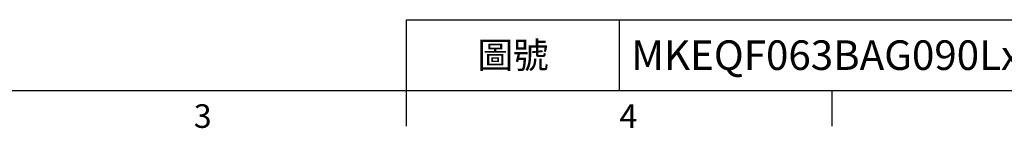
# Model space of a CAD drawing. Units: millimetres. Extents: x -24 to 1073, y -14 to 686.
# Drawn here: x 241 to 532, y -11 to 21 of the extents above; entities that cross this region are included whole.
import ezdxf
from ezdxf.enums import TextEntityAlignment as Align

# ---------------------------------------------------------------- set-up
doc = ezdxf.new("R2010")
doc.units = ezdxf.units.MM
doc.header["$LTSCALE"] = 17.5
doc.layers.add('DIM', color=3, linetype='Continuous')
doc.styles.add('ATTDEF', font='txt')
doc.styles.get("Standard").update_dxf_attribs({"font": 'simplex.shx', "bigfont": 'chineset.shx'})

# ---------------------------------------------------------------- blocks, each defined once
blk = doc.blocks.new('GJA420')
at = {"color": 0}
for p, q in [((101.5, 6), (275, 6)), ((101.5, 0), (101.5, 6)), ((119.5, 0), (119.5, 6)), ((0, 0), (275, 0)), ((101.5, -3), (101.5, 0)), ((137.5, -3), (137.5, 0))]:
    blk.add_line(p, q, dxfattribs=at)
for s, p in [('3', (83.5, -3.155)), ('4', (119.5, -3.155))]:
    blk.add_text(s, height=2, dxfattribs=at).set_placement(p)
at = {"color": 0, "insert": (110.5, 3), "char_height": 2.2, "width": 7, "attachment_point": 5}
blk.add_mtext('\\f標楷體|b0|i0|c136|p65;圖號', dxfattribs=at)
at = {"color": 4, "style": 'ATTDEF'}
blk.add_attdef('料號', text='', height=2.5, dxfattribs=at).set_placement((120.5, 3), align=Align.MIDDLE_LEFT)
for tag, p in [('比例', (200.5, 3)), ('版本', (236.5, 3))]:
    blk.add_attdef(tag, text='', height=2.5, dxfattribs=at).set_placement(p, align=Align.MIDDLE_CENTER)

msp = doc.modelspace()

# ---------------------------------------------------------------- block references
at = {"layer": 'DIM'}
ref = msp.add_blockref('GJA420', (0, 0), dxfattribs=dict(at, xscale=3.5, yscale=3.5, zscale=3.5))
ref.add_attrib('料號', 'MKEQF063BAG090Lxxx', dxfattribs={"layer": '0', "color": 4, "height": 8.75, "style": 'ATTDEF'}).set_placement((421.75, 10.5), align=Align.MIDDLE_LEFT)

doc.saveas('drawing.dxf')
